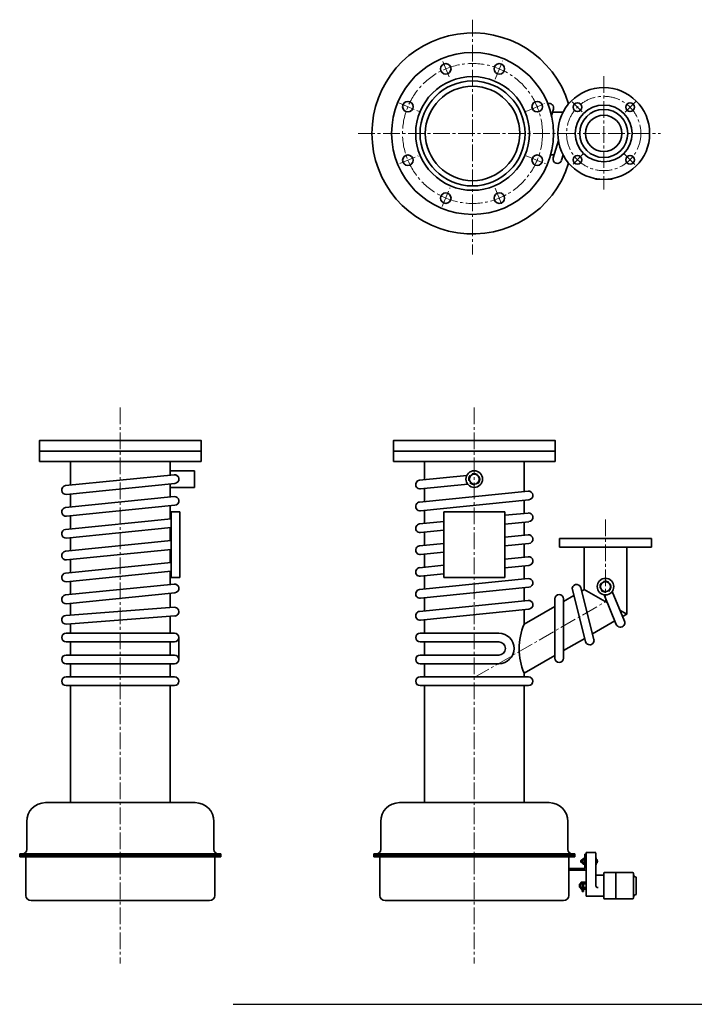
# Model space of a CAD drawing. Units: millimetres. Extents: x 154 to 1697, y 51 to 1177.
# Drawn here: x 154 to 925, y 51 to 1177 of the extents above; entities that cross this region are included whole.
import ezdxf

# ---------------------------------------------------------------- set-up
doc = ezdxf.new("R2010")
doc.units = ezdxf.units.MM
doc.header["$LTSCALE"] = 2
for name, pattern in [('CENTER2', [28.575, 19.05, -3.175, 3.175, -3.175]), ('HIDDEN', [9.525, 6.35, -3.175]), ('NON_PLOTING', [0])]:
    doc.linetypes.add(name, pattern=pattern)
for name, color, linetype, lineweight in [('CENTER1', 7, 'CENTER2', 18), ('HIDDEN1', 3, 'HIDDEN', 18), ('PROFILE1', 2, 'Continuous', 18), ('PROFILE2', 4, 'Continuous', 35)]:
    doc.layers.add(name, color=color, linetype=linetype, lineweight=lineweight)
doc.layers.add('NONPLOT', color=7, linetype='Continuous', lineweight=18, plot=False)

# ---------------------------------------------------------------- blocks, each defined once
blk = doc.blocks.new('PBL-04___________2')
at = {"layer": 'CENTER1', "ltscale": 0.5}
for p, q in [((0, 130.1), (0, -138.5)), ((-34.1, 82.4), (-26, 62.8)), ((25.7, 62.1), (34.3, 82.9)), ((150, 65.5), (150, -64.1)), ((-84.2, 34.9), (-61.2, 25.3)), ((61, 25.3), (82.4, 34.1)), ((113.9, 36.1), (125.2, 24.8)), ((174.5, 24.5), (186.6, 36.6)), ((-130.7, 0), (214.8, 0)), ((-83, -34.4), (-62.1, -25.7)), ((61.3, -25.4), (83.3, -34.5)), ((114.9, -35.1), (126.2, -23.8)), ((173.8, -23.8), (185.4, -35.4)), ((-34.6, -83.5), (-25.8, -62.3)), ((26, -62.7), (34.5, -83.2))]:
    blk.add_line(p, q, dxfattribs=at)
for centre, radius in [((0, 0), 80), ((150, 0), 42.5)]:
    blk.add_circle(centre, radius, dxfattribs=at)
at = {"layer": 'NONPLOT', "ltscale": 0.5}
blk.add_point((0, 0), dxfattribs=at)
at = {"layer": 'PROFILE2', "ltscale": 0.5}
for p, q in [((90.2, 20.4), (92.5, 27.8)), ((91.4, 24.3), (103.5, 24.3)), ((92.2, -27.9), (98.1, -8.1)), ((89.3, -24.3), (93.3, -24.3)), ((101.8, -30.7), (103.6, -24.6)), ((140.5, -51.6), (140.5, -52.3)), ((140.5, -52.3), (145.4, -52.3)), ((154.6, -52.3), (159.5, -52.3)), ((159.5, -51.6), (159.5, -52.3))]:
    blk.add_line(p, q, dxfattribs=at)
for centre, radius in [((0, 0), 92.5), ((-30.6, 73.9), 6), ((30.6, 73.9), 6), ((0, 0), 65), ((0, 0), 60), ((0, 0), 54), ((150, 0), 52.5), ((-73.9, 30.6), 6), ((73.9, 30.6), 6), ((119.9, 30.1), 5), ((180.1, 30.1), 5), ((150, 0), 32.5), ((150, 0), 27.5), ((150, 0), 20.8), ((-73.9, -30.6), 6), ((73.9, -30.6), 6), ((119.9, -30.1), 5), ((180.1, -30.1), 5), ((-30.6, -73.9), 6), ((30.6, -73.9), 6)]:
    blk.add_circle(centre, radius, dxfattribs=at)
for centre, radius, start, end in [((0, 0), 115, 17.1345, 342.8655), ((87.7, 29.3), 5, 342.7135, 110.0156), ((97, -29.3), 5, 163.3727, 343.3727)]:
    blk.add_arc(centre, radius, start, end, dxfattribs=at)
blk = doc.blocks.new('A$C36F93CD1')
at = {"layer": 'CENTER1', "ltscale": 0.5}
blk.add_line((115, 635.7), (115, 0), dxfattribs=at)
at = {"layer": 'NONPLOT', "ltscale": 0.5}
for p in [(115, 586), (115, 584)]:
    blk.add_point(p, dxfattribs=at)
at = {"layer": 'PROFILE2', "ltscale": 0.5}
for p, q in [((22.5, 586), (22.5, 574)), ((207.5, 586), (207.5, 574)), ((207.5, 574), (22.5, 574)), ((58, 574), (58, 547)), ((172, 574), (172, 558.5)), ((172, 563.5), (200, 563.5)), ((200, 563.5), (200, 544.5)), ((176.5, 559), (52.5, 546.5)), ((177.5, 549), (53.5, 536.5)), ((172, 548.5), (172, 533.5)), ((172, 548.5), (172, 546)), ((172, 544.5), (200, 544.5)), ((176.5, 534), (52.5, 521.5)), ((58, 537), (58, 522)), ((58, 537), (58, 534.5)), ((177.5, 524), (53.5, 511.5)), ((172, 523.5), (172, 508.5)), ((173, 508.6), (52.5, 496.5)), ((58, 512), (58, 497)), ((173, 516.5), (173, 441.5)), ((173, 516.5), (183, 516.5)), ((183, 516.5), (183, 441.5)), ((173, 498.6), (53.5, 486.5)), ((172, 498.5), (172, 483.5)), ((58, 487), (58, 472)), ((52.5, 471.5), (173, 483.6)), ((53.5, 461.5), (173, 473.6)), ((172, 473.5), (172, 458.5)), ((58, 462), (58, 447)), ((173, 458.6), (52.5, 446.5)), ((173, 448.6), (53.5, 436.5)), ((172, 448.5), (172, 433.5)), ((173, 441.5), (183, 441.5)), ((52.5, 421.5), (176.5, 434)), ((58, 437), (58, 422)), ((53.5, 411.5), (177.5, 424)), ((172, 423.5), (172, 407.1)), ((176.6, 407.4), (52.6, 398.1)), ((58, 412), (58, 398.5)), ((177.4, 397.5), (53.4, 388.1)), ((172, 397), (172, 377.8)), ((58, 388.4), (58, 377.8)), ((177, 377.8), (53, 377.8)), ((182, 372.8), (182, 347.8)), ((53, 367.8), (177, 367.8)), ((58, 367.8), (58, 352.8)), ((172, 367.8), (172, 352.8)), ((53, 352.8), (177, 352.8)), ((53, 342.8), (177, 342.8)), ((58, 342.8), (58, 327.8)), ((172, 342.8), (172, 327.8)), ((53, 327.8), (177, 327.8)), ((53, 317.8), (177, 317.8)), ((58, 317.8), (58, 184)), ((172, 317.8), (172, 184)), ((200.5, 184), (29.5, 184)), ((8, 162.5), (8, 130.5)), ((222, 162.5), (222, 130.5)), ((230, 125.5), (0, 125.5)), ((0, 125.5), (0, 122)), ((230, 124), (0, 124)), ((230, 125.5), (230, 122)), ((230, 122), (0, 122)), ((7, 122), (7, 78)), ((223, 122), (223, 78)), ((217, 72), (13, 72))]:
    blk.add_line(p, q, dxfattribs=at)
blk.add_lwpolyline([(22.5, 586), (207.5, 586), (207.5, 598), (22.5, 598)], close=True, dxfattribs=at)
for centre, radius, start, end in [((177, 554), 5, 275.7564, 95.7564), ((53, 541.5), 5, 95.7564, 275.7564), ((177, 529), 5, 275.7564, 95.7564), ((53, 516.5), 5, 95.7564, 275.7564), ((53, 491.5), 5, 95.7564, 275.7564), ((53, 466.5), 5, 95.7564, 275.7564), ((53, 441.5), 5, 95.7564, 275.7564), ((177, 429), 5, 275.7564, 95.7564), ((53, 416.5), 5, 95.7564, 275.7564), ((177, 402.4), 5, 274.3237, 94.3237), ((53, 393.1), 5, 94.3237, 274.3237), ((53, 372.8), 5, 90, 270), ((177, 372.8), 5, 270, 90), ((53, 347.8), 5, 90, 270), ((177, 347.8), 5, 270, 90), ((53, 322.8), 5, 90, 270), ((177, 322.8), 5, 270, 90), ((29.5, 162.5), 21.5, 90, 180), ((200.5, 162.5), 21.5, 0, 90), ((3, 130.5), 5, 270, 0), ((227, 130.5), 5, 180, 269.9999), ((13, 78), 6, 180, 269.9999), ((217, 78), 6, 270, 0)]:
    blk.add_arc(centre, radius, start, end, dxfattribs=at)
blk = doc.blocks.new('A$C337B1503')
at = {"layer": 'CENTER1', "ltscale": 0.5}
for p, q in [((115, 635.7), (115, 0)), ((265, 507.8), (265, 413.7)), ((115, 327.1), (265, 413.7))]:
    blk.add_line(p, q, dxfattribs=at)
at = {"layer": 'HIDDEN1', "ltscale": 0.5}
for centre in [(115, 554), (265, 431)]:
    blk.add_circle(centre, 6.58, dxfattribs=at)
at = {"layer": 'PROFILE1', "ltscale": 0.5}
for p, q in [((237, 118), (239, 118)), ((237, 116), (239, 116)), ((237.5, 118.5), (237.5, 115.5)), ((235.3, 90.5), (236.8, 90.5)), ((235.8, 91), (235.8, 87)), ((235.3, 87.5), (236.8, 87.5))]:
    blk.add_line(p, q, dxfattribs=at)
at = {"layer": 'PROFILE2', "ltscale": 0.5}
for p, q in [((22.5, 586), (22.5, 574)), ((207.5, 586), (207.5, 574)), ((22.5, 574), (207.5, 574)), ((58, 574), (58, 553.3)), ((172, 574), (172, 539.8)), ((106.5, 558.2), (52.5, 552.7)), ((107.5, 548.2), (53.5, 542.8)), ((58, 543.2), (58, 528.3)), ((176.5, 540.2), (52.5, 527.7)), ((177.5, 530.3), (53.5, 517.8)), ((172, 529.7), (172, 514.8)), ((58, 518.2), (58, 503.3)), ((80, 516.5), (150, 516.5)), ((80, 516.5), (80, 441.5)), ((150, 516.5), (150, 441.5)), ((176.5, 515.2), (150, 512.6)), ((80, 505.5), (52.5, 502.7)), ((80, 495.5), (53.5, 492.8)), ((177.5, 505.3), (150, 502.5)), ((172, 504.7), (172, 489.8)), ((58, 493.2), (58, 478.3)), ((176.5, 490.2), (150, 487.6)), ((212.5, 486), (212.5, 476)), ((212.5, 486), (317.5, 486)), ((317.5, 486), (317.5, 476)), ((80, 480.5), (52.5, 477.7)), ((177.5, 480.3), (150, 477.5)), ((172, 479.7), (172, 464.8)), ((212.5, 476), (317.5, 476)), ((240.7, 476), (240.7, 427.7)), ((289.3, 476), (289.3, 399.7)), ((80, 470.5), (53.5, 467.8)), ((58, 468.2), (58, 453.3)), ((176.5, 465.2), (150, 462.6)), ((80, 455.5), (52.5, 452.7)), ((177.5, 455.3), (150, 452.5)), ((172, 454.7), (172, 439.8)), ((176.5, 440.2), (52.5, 427.7)), ((80, 445.5), (53.5, 442.8)), ((58, 443.2), (58, 428.3)), ((80, 441.5), (150, 441.5)), ((177.5, 430.3), (53.5, 417.8)), ((172, 429.7), (172, 414.8)), ((236.8, 429.7), (251.8, 370.7)), ((58, 418.2), (58, 403.3)), ((207, 416.9), (207, 349.3)), ((217, 414), (228.8, 420.8)), ((217, 416.9), (217, 349.3)), ((227.2, 427.2), (242.2, 368.2)), ((237.8, 426), (240.7, 427.7)), ((240.7, 427.7), (267.2, 412.4)), ((263.4, 421.6), (277.4, 387.8)), ((272.7, 425.4), (286.6, 391.6)), ((176.5, 415.2), (52.5, 402.7)), ((172, 388.1), (207, 408.3)), ((177.5, 405.3), (53.5, 392.8)), ((172, 404.7), (172, 388.1)), ((281.4, 404.2), (289.3, 399.7)), ((284.4, 396.9), (289.3, 399.7)), ((58, 393.2), (58, 377.8)), ((250.2, 377.1), (275.7, 391.8)), ((143, 377.8), (53, 377.8)), ((217, 357.9), (241.2, 371.9)), ((53, 367.8), (143, 367.8)), ((58, 367.8), (58, 352.8)), ((53, 352.8), (143, 352.8)), ((172, 331.9), (207, 352.2)), ((53, 342.8), (143, 342.8)), ((58, 342.8), (58, 327.8)), ((53, 327.8), (177, 327.8)), ((172, 331.9), (172, 327.8)), ((53, 317.8), (177, 317.8)), ((58, 317.8), (58, 184)), ((172, 317.8), (172, 184)), ((29.5, 184), (200.5, 184)), ((8, 162.5), (8, 130.5)), ((222, 162.5), (222, 130.5)), ((0, 125.5), (230, 125.5)), ((0, 125.5), (0, 122)), ((0, 124), (230, 124)), ((230, 125.5), (230, 122)), ((241.4, 125), (241.4, 108.6)), ((241.4, 125), (243, 125)), ((243, 127), (254, 127)), ((243, 127), (243, 77)), ((254, 126), (254, 89)), ((0, 122), (230, 122)), ((7, 122), (7, 78)), ((223, 122), (223, 78)), ((237, 118), (237.5, 118.5)), ((237, 118), (237, 116)), ((237, 116), (237.5, 115.5)), ((237.5, 118.5), (239, 118.5)), ((237.5, 115.5), (239, 115.5)), ((239, 119.4), (239, 114.6)), ((239.5, 120.2), (241.4, 120.2)), ((239.5, 118.6), (241.4, 118.6)), ((239.5, 115.4), (241.4, 115.4)), ((239.5, 113.8), (241.4, 113.8)), ((254, 121), (254.5, 121)), ((254, 113), (254.5, 113)), ((254.5, 121), (254.5, 113)), ((254.8, 117.2), (256, 117.2)), ((254.8, 117.2), (254.8, 116.8)), ((254.8, 116.8), (256, 116.8)), ((223, 108.6), (241.4, 108.6)), ((223, 107), (243, 107)), ((263, 103), (263, 75)), ((264, 104), (296, 104)), ((277, 104), (277, 74)), ((297, 103), (297, 75)), ((235.3, 90.5), (235.8, 91)), ((235.3, 90.5), (235.3, 87.5)), ((235.8, 91), (236.8, 91)), ((236.8, 92), (236.8, 86)), ((237.1, 93), (238.9, 93)), ((237.1, 91), (238.9, 91)), ((239.2, 93), (239.8, 93)), ((239.2, 93), (239.2, 84.3)), ((239.8, 93), (239.8, 82.5)), ((240.1, 93), (243, 93)), ((240.1, 91), (243, 91)), ((254, 101), (262, 101)), ((300, 99), (300, 79)), ((235.3, 87.5), (235.8, 87)), ((235.8, 87), (236.8, 87)), ((237.1, 87), (238.9, 87)), ((237.1, 85), (238.9, 85)), ((238.2, 84.3), (239.2, 84.3)), ((238.2, 84.3), (238.2, 82.5)), ((238.2, 82.5), (239.8, 82.5)), ((240.1, 87), (243, 87)), ((240.1, 85), (243, 85)), ((13, 72), (217, 72)), ((243, 77), (262, 77)), ((264, 74), (296, 74))]:
    blk.add_line(p, q, dxfattribs=at)
blk.add_lwpolyline([(22.5, 586), (207.5, 586), (207.5, 598), (22.5, 598)], close=True, dxfattribs=at)
for centre, radius in [((115, 554), 9.5), ((115, 554), 5.72), ((265, 431), 9.5), ((265, 431), 5.72)]:
    blk.add_circle(centre, radius, dxfattribs=at)
for centre, radius, start, end in [((53, 547.8), 5, 95.7563, 275.7564), ((177, 535.3), 5, 275.7564, 95.7563), ((53, 522.8), 5, 95.7563, 275.7564), ((177, 510.3), 5, 275.7564, 95.7563), ((53, 497.8), 5, 95.7563, 275.7564), ((177, 485.3), 5, 275.7564, 95.7563), ((53, 472.8), 5, 95.7563, 275.7564), ((177, 460.3), 5, 275.7564, 95.7563), ((53, 447.8), 5, 95.7563, 275.7564), ((177, 435.3), 5, 275.7564, 95.7563), ((232, 428.5), 5, 14.2633, 194.2632), ((53, 422.8), 5, 95.7563, 275.7564), ((212, 416.9), 5, 0, 180), ((177, 410.3), 5, 275.7564, 95.7563), ((53, 397.8), 5, 95.7563, 275.7564), ((240.7, 360), 74.3, 157.7973, 202.2026), ((282, 389.7), 5, 202.3614, 22.3614), ((53, 372.8), 5, 90, 270), ((143, 360.3), 17.5, 270, 90), ((143, 360.3), 7.5, 270, 90), ((247, 369.5), 5, 194.2633, 14.2633), ((53, 347.8), 5, 90, 270), ((212, 349.3), 5, 180, 0), ((53, 322.8), 5, 90, 270), ((177, 322.8), 5, 270, 90), ((29.5, 162.5), 21.5, 90, 180), ((200.5, 162.5), 21.5, 0, 90), ((3, 130.5), 5, 270, 0), ((227, 130.5), 5, 180, 270), ((253, 126), 1, 0, 90), ((239.9, 119.4), 0.88, 115.5913, 244.4086), ((241.8, 117), 2.77, 145.0395, 214.9604), ((239.9, 114.6), 0.88, 115.5913, 244.4086), ((252.7, 117), 3.3, 3.4748, 56.9443), ((252.7, 117), 3.3, 303.0557, 356.5252), ((264, 103), 1, 90, 180), ((296, 103), 1, 0, 90), ((300, 102), 3, 180, 270), ((238.7, 92), 1.85, 146.9243, 213.0746), ((243.8, 89), 6.96, 163.1107, 196.8892), ((237.3, 92), 1.85, 326.9253, 33.0757), ((232.2, 89), 6.96, 343.1107, 16.8893), ((241.7, 92), 1.85, 146.9243, 213.0746), ((246.8, 89), 6.96, 163.1107, 196.8892), ((262, 100), 1, 0, 90), ((238.7, 86), 1.85, 146.9254, 213.0756), ((237.3, 86), 1.85, 326.9243, 33.0746), ((241.7, 86), 1.85, 146.9252, 213.0756), ((256, 89), 2, 180, 283.4608), ((300, 76), 3, 90, 180), ((13, 78), 6, 180, 270), ((217, 78), 6, 270, 0), ((262, 78), 1, 270, 0), ((264, 75), 1, 180, 270), ((296, 75), 1, 270, 0)]:
    blk.add_arc(centre, radius, start, end, dxfattribs=at)

msp = doc.modelspace()

# ---------------------------------------------------------------- linework, layer by layer
at = {"layer": 'DEFPOINTS', "color": 254, "linetype": 'NON_PLOTING'}
msp.add_line((398.2, 50.7), (1696.5, 50.7), dxfattribs=at)
at = {"layer": 'NONPLOT', "ltscale": 0.5}
msp.add_point((671.7, 1046.5), dxfattribs=at)

# ---------------------------------------------------------------- block references
at = {"layer": 'PROFILE2'}
msp.add_blockref('PBL-04___________2', (671.7, 1046.5), dxfattribs=at)
at = {"layer": 'PROFILE2', "ltscale": 0.5}
for name, p in [('A$C36F93CD1', (154, 97.3)), ('A$C337B1503', (558.7, 97.3))]:
    msp.add_blockref(name, p, dxfattribs=at)

doc.saveas('drawing.dxf')
